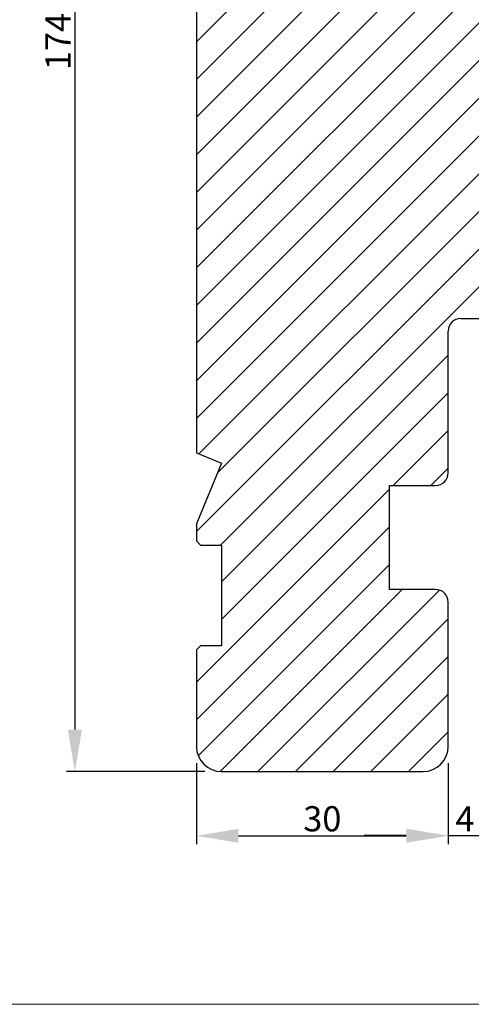
# Model space of a CAD drawing. Units: millimetres. Extents: x 63 to 1496, y -952 to -320.
# Drawn here: x 922 to 976, y -952 to -835 of the extents above; entities that cross this region are included whole.
import ezdxf

# ---------------------------------------------------------------- set-up
doc = ezdxf.new("R2010")
doc.units = ezdxf.units.MM
doc.layers.get('DEFPOINTS').update_dxf_attribs({"lineweight": 0})
for name, color, linetype, lineweight in [('01 TABLE', 250, 'Continuous', 13), ('02 MEASURES', 156, 'Continuous', 13), ('03 FRAME', 40, 'Continuous', 25), ('04 FRAME HATCH', 40, 'Continuous', 0)]:
    doc.layers.add(name, color=color, linetype=linetype, lineweight=lineweight)
doc.styles.add('M1x1', font='arial.ttf', dxfattribs={"height": 3})
doc.dimstyles.new('M1x1', dxfattribs={"dimscale": 0, "dimtxt": 3, "dimasz": 5, "dimexe": 1, "dimexo": 2, "dimgap": 0.5, "dimtad": 1, "dimdec": 0, "dimdsep": 46, "dimtxsty": 'M1x1', "dimcen": -1, "dimclrd": 256, "dimclre": 256, "dimclrt": 256, "dimazin": 2, "dimtfac": 1, "dimtdec": 0, "dimtmove": 0, "dimatfit": 3, "dimfxl": 1, "dimtolj": 1, "dimarcsym": 0})

# ---------------------------------------------------------------- blocks, each defined once
blk = doc.blocks.new('*D389')
at = {"layer": '02 MEASURES', "lineweight": -2}
for p, q in [((944.2147219700364, -750.5579869647862), (927.7320733099273, -750.5579869647862)), ((928.7320733099273, -755.5579869647862), (928.7320733099273, -919.5579869647862)), ((944.2147219700364, -924.5579869647862), (927.7320733099273, -924.5579869647862))]:
    blk.add_line(p, q, dxfattribs=at)
at = {"layer": '02 MEASURES'}
for points in [[(929.5654066432606, -755.5579869647862), (927.8987399765939, -755.5579869647862), (928.7320733099273, -750.5579869647862)], [(927.8987399765939, -919.5579869647862), (929.5654066432606, -919.5579869647862), (928.7320733099273, -924.5579869647862)]]:
    blk.add_solid(points, dxfattribs=at)
at = {"layer": 'DEFPOINTS', "color": 0}
for p in [(946.2147219700364, -750.5579869647862), (928.7320733099273, -924.5579869647862), (946.2147219700364, -924.5579869647862)]:
    blk.add_point(p, dxfattribs=at)
at = {"layer": '02 MEASURES', "insert": (926.7260733099273, -837.5579869647862), "char_height": 3, "attachment_point": 5, "rotation": 90, "style": 'M1x1'}
blk.add_mtext('\\A1;174', dxfattribs=at)
blk = doc.blocks.new('*D394')
at = {"layer": '02 MEASURES', "lineweight": -2}
for p, q in [((943.2147219700364, -923.5579869647862), (943.2147219700364, -933.2136984015406)), ((973.2147219700364, -923.5579869647862), (973.2147219700364, -933.2136984015406)), ((948.2147219700364, -932.2136984015406), (968.2147219700364, -932.2136984015406))]:
    blk.add_line(p, q, dxfattribs=at)
at = {"layer": '02 MEASURES'}
for points in [[(948.2147219700364, -931.3803650682072), (948.2147219700364, -933.0470317348739), (943.2147219700364, -932.2136984015406)], [(968.2147219700364, -933.0470317348739), (968.2147219700364, -931.3803650682072), (973.2147219700364, -932.2136984015406)]]:
    blk.add_solid(points, dxfattribs=at)
at = {"layer": 'DEFPOINTS', "color": 0}
for p in [(943.2147219700364, -921.5579869647862), (973.2147219700364, -921.5579869647862), (973.2147219700364, -932.2136984015406)]:
    blk.add_point(p, dxfattribs=at)
at = {"layer": '02 MEASURES', "insert": (958.2147219700364, -930.1821984015405), "char_height": 3, "attachment_point": 5, "style": 'M1x1'}
blk.add_mtext('\\A1;30', dxfattribs=at)
blk = doc.blocks.new('*D405')
at = {"layer": '02 MEASURES', "lineweight": -2}
for p, q in [((977.2147219700357, -921.5579869647864), (977.2147219700357, -933.1920619444634)), ((973.2147219700364, -923.5579869647862), (973.2147219700364, -933.1920619444634)), ((968.2147219700364, -932.1920619444634), (963.2147219700364, -932.1920619444634)), ((973.2147219700364, -932.1920619444634), (977.2147219700357, -932.1920619444634)), ((982.2147219700357, -932.1920619444634), (987.2147219700357, -932.1920619444634))]:
    blk.add_line(p, q, dxfattribs=at)
at = {"layer": '02 MEASURES'}
for points in [[(968.2147219700364, -933.0253952777967), (968.2147219700364, -931.35872861113), (973.2147219700364, -932.1920619444634)], [(982.2147219700357, -931.35872861113), (982.2147219700357, -933.0253952777967), (977.2147219700357, -932.1920619444634)]]:
    blk.add_solid(points, dxfattribs=at)
at = {"layer": 'DEFPOINTS', "color": 0}
for p in [(977.2147219700357, -919.5579869647864), (973.2147219700364, -921.5579869647862), (977.2147219700357, -932.1920619444634)]:
    blk.add_point(p, dxfattribs=at)
at = {"layer": '02 MEASURES', "insert": (975.2147219700361, -930.1920619444634), "char_height": 3, "attachment_point": 5, "style": 'M1x1'}
blk.add_mtext('\\A1;4', dxfattribs=at)

msp = doc.modelspace()

# ---------------------------------------------------------------- hatches: boundary and pattern name
at = {"layer": '04 FRAME HATCH'}
h = msp.add_hatch(dxfattribs=at)
h.set_pattern_fill('LINE', color=256, angle=225, style=0)
h.set_pattern_definition([(225, (-1030.620183820859, -270.0036057437827), (2.245064030267287, -2.245064030267289), [])])
h.paths.add_polyline_path([(989.2147219700362, -869.0579869647862), (989.2147219700361, -753.5579869647861, 0.4142135623731333), (986.2147219700362, -750.5579869647861), (946.2147219700362, -750.5579869647861, 0.4142135623730842), (943.2147219700364, -753.5579869647861), (943.2147219700364, -765.0579869647861), (943.7147219700364, -765.5579869647861), (946.2147219700364, -765.5579869647861), (946.2147219700364, -777.5579869647861), (943.7147219700364, -777.5579869647862), (943.2147219700364, -778.0579869647862), (943.2147219700364, -780.0727055905473), (946.2147219700364, -787.3153462776669), (943.2147219700364, -788.5579869647861), (943.2147219700364, -886.5579869647861), (946.2147219700364, -887.8006276519055), (943.2147219700364, -895.0432683390248), (943.2147219700364, -897.0579869647861), (943.7147219700364, -897.5579869647861), (946.2147219700364, -897.5579869647861), (946.2147219700364, -909.5579869647861), (943.7147219700364, -909.5579869647861), (943.2147219700364, -910.0579869647861), (943.2147219700364, -921.5579869647863, 0.4142135623731378), (946.2147219700362, -924.5579869647861), (970.2147219700365, -924.5579869647861, 0.4142135623731489), (973.2147219700364, -921.5579869647863), (973.2147219700364, -904.3579869647862, 0.4142135623730621), (971.7147219700366, -902.8579869647862), (966.2147219700364, -902.8579869647862), (966.2147219700364, -890.4579869647863), (971.7147219700366, -890.4579869647863, 0.4142135623730621), (973.2147219700364, -888.9579869647863), (973.2147219700364, -872.0579869647863, -0.4142135623729993), (974.7147219700364, -870.5579869647861), (987.7147219700364, -870.5579869647861, 0.4142135623731157)])

# ---------------------------------------------------------------- linework, layer by layer
at = {"layer": '01 TABLE', "color": 0}
msp.add_lwpolyline([(556.2432776045061, -324.6419295581609), (1496.324088724419, -324.6419295581609), (1496.324088724419, -952.2919211443764), (556.2432776045061, -952.2919211443764)], close=True, dxfattribs=at)
at = {"layer": '03 FRAME', "linetype": 'Continuous', "lineweight": 25}
for p, q in [((943.2147219700364, -788.5579869647862), (943.2147219700364, -886.5579869647862)), ((974.7147219700364, -870.5579869647862), (987.7147219700362, -870.5579869647862)), ((973.2147219700364, -888.9579869647863), (973.2147219700364, -872.0579869647862)), ((943.2147219700364, -886.5579869647862), (946.2147219700364, -887.8006276519055)), ((946.2147219700364, -887.8006276519055), (943.2147219700364, -895.0432683390248)), ((966.2147219700364, -890.4579869647863), (971.7147219700364, -890.4579869647863)), ((966.2147219700364, -902.8579869647862), (966.2147219700364, -890.4579869647863)), ((943.2147219700364, -895.0432683390248), (943.2147219700364, -897.0579869647862)), ((943.2147219700364, -897.0579869647862), (943.7147219700364, -897.5579869647862)), ((943.7147219700364, -897.5579869647862), (946.2147219700364, -897.5579869647862)), ((946.2147219700364, -897.5579869647862), (946.2147219700364, -909.5579869647862)), ((971.7147219700364, -902.8579869647862), (966.2147219700364, -902.8579869647862)), ((973.2147219700364, -921.5579869647862), (973.2147219700364, -904.3579869647862)), ((943.7147219700364, -909.5579869647862), (943.2147219700364, -910.0579869647862)), ((943.2147219700364, -910.0579869647862), (943.2147219700364, -921.5579869647862)), ((946.2147219700364, -909.5579869647862), (943.7147219700364, -909.5579869647862)), ((946.2147219700364, -924.5579869647862), (970.2147219700364, -924.5579869647862))]:
    msp.add_line(p, q, dxfattribs=at)
for centre, radius, start, end in [((974.7147219700364, -872.0579869647862), 1.5, 90, 180), ((971.7147219700364, -888.9579869647863), 1.5, 270.0000000000086, 0), ((971.7147219700364, -904.3579869647862), 1.5, 0, 89.99999999999132), ((946.2147219700364, -921.5579869647862), 3, 180, 270), ((970.2147219700364, -921.5579869647862), 3, 270.0000000000043, 0)]:
    msp.add_arc(centre, radius, start, end, dxfattribs=at)

# ---------------------------------------------------------------- dimensions: what is measured, and where the dimension line sits
at = {"layer": '02 MEASURES', "color": 0}
dim = msp.add_linear_dim(base=(928.7320733099273, -924.5579869647862), p1=(946.2147219700364, -750.5579869647862), p2=(946.2147219700364, -924.5579869647862), angle=90, dimstyle='M1x1', override={"dimscale": 1}, dxfattribs=at)
dim.commit()
dim.dimension.update_dxf_attribs({"geometry": '*D389', "text_midpoint": (926.7260733099273, -837.5579869647862)})
for base, p1, p2, picture, middle in [((977.2147219700357, -932.1920619444634), (973.2147219700364, -921.5579869647862), (977.2147219700357, -919.5579869647864), '*D405', (975.2147219700361, -930.1920619444634)), ((973.2147219700364, -932.2136984015406), (943.2147219700364, -921.5579869647862), (973.2147219700364, -921.5579869647862), '*D394', (958.2147219700364, -930.1821984015405))]:
    dim = msp.add_linear_dim(base=base, p1=p1, p2=p2, dimstyle='M1x1', override={"dimscale": 1}, dxfattribs=at)
    dim.commit()
    dim.dimension.update_dxf_attribs({"geometry": picture, "text_midpoint": middle})

doc.saveas('drawing.dxf')
